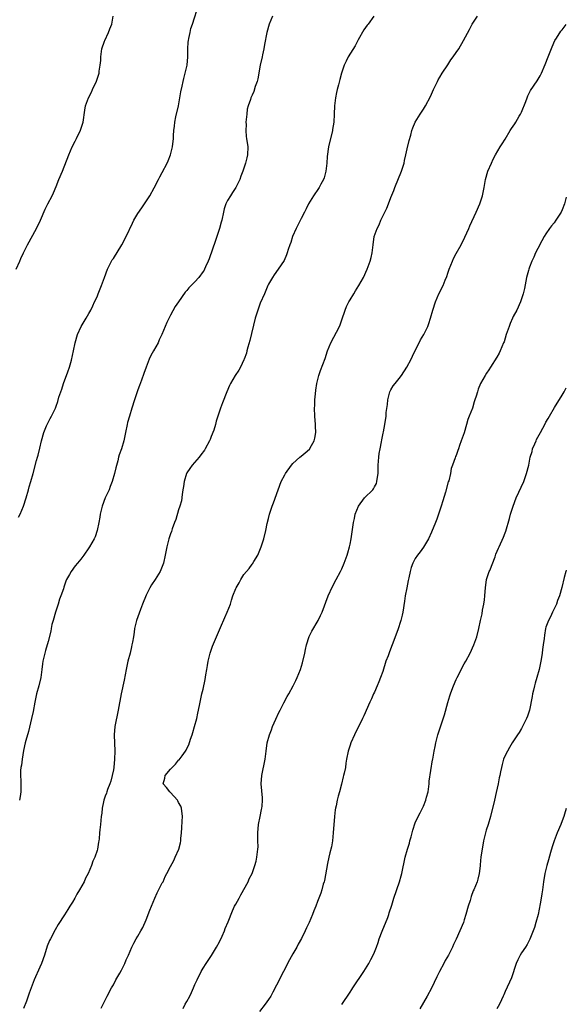
# Model space of a CAD drawing. Units: inches. Extents: x 2574000 to 2577000, y 1521000 to 1524000.
# Drawn here: x 2576866 to 2577000, y 1521923 to 1522164 of the extents above; entities that cross this region are included whole.
import ezdxf

# ---------------------------------------------------------------- set-up
doc = ezdxf.new("R2010")
doc.units = ezdxf.units.IN
doc.header["$MEASUREMENT"] = 0
doc.layers.add('LD25741521_10ft', color=132, linetype='Continuous')

msp = doc.modelspace()

# ---------------------------------------------------------------- linework, layer by layer
at = {"layer": 'LD25741521_10ft'}
for points, elevation in [([(2576865.73, 1522042.27), (2576866.13, 1522043), (2576867, 1522044.99), (2576867.63, 1522047), (2576868.18, 1522049), (2576868.33, 1522049.67), (2576868.75, 1522051), (2576869.32, 1522053), (2576870.15, 1522056.15), (2576870.39, 1522057), (2576870.56, 1522057.44), (2576871, 1522059.19), (2576871.41, 1522061), (2576871.95, 1522063), (2576872.63, 1522064.63), (2576872.83, 1522065.17), (2576873.54, 1522066.46), (2576873.86, 1522067), (2576874.81, 1522069), (2576875, 1522069.49), (2576875.38, 1522070.62), (2576875.66, 1522071.66), (2576876.09, 1522073), (2576876.35, 1522073.65), (2576876.79, 1522075), (2576877.87, 1522077.87), (2576878.24, 1522079), (2576878.74, 1522080.74), (2576879.22, 1522083), (2576879.63, 1522085), (2576880.21, 1522087), (2576881.15, 1522089), (2576881.83, 1522090.17), (2576882.34, 1522091), (2576883, 1522092.17), (2576883.44, 1522093), (2576883.94, 1522094.06), (2576884.41, 1522095), (2576885, 1522096.27), (2576885.31, 1522097), (2576886.11, 1522099), (2576886.79, 1522101), (2576887.53, 1522103), (2576888.13, 1522104.13), (2576888.57, 1522105), (2576888.73, 1522105.27), (2576889, 1522105.65), (2576891.11, 1522109), (2576892.13, 1522111), (2576893.68, 1522114.32), (2576894.05, 1522115), (2576895, 1522116.63), (2576895.95, 1522118.05), (2576896.67, 1522119), (2576897.95, 1522121), (2576899.03, 1522122.97), (2576900.03, 1522125), (2576900.36, 1522125.64), (2576901, 1522126.73), (2576902.16, 1522129), (2576902.43, 1522129.57), (2576903, 1522131), (2576903.49, 1522133), (2576903.73, 1522135), (2576903.75, 1522135.75), (2576903.83, 1522137), (2576903.99, 1522138.01), (2576904.07, 1522139), (2576904.35, 1522140.35), (2576904.95, 1522143), (2576905.32, 1522145), (2576905.53, 1522146.47), (2576905.88, 1522147.88), (2576906.08, 1522149), (2576906.25, 1522149.75), (2576906.63, 1522151), (2576907.08, 1522153), (2576907.24, 1522155), (2576907.26, 1522157), (2576907.37, 1522158.63), (2576907.4, 1522159), (2576907.53, 1522159.53), (2576907.8, 1522161), (2576908.02, 1522161.98), (2576908.37, 1522163), (2576909.95, 1522167.95)], 8180), ([(2576865.21, 1522103), (2576866.09, 1522105), (2576866.35, 1522105.65), (2576866.97, 1522107), (2576867.94, 1522109), (2576870.17, 1522113), (2576871.14, 1522115), (2576872.29, 1522117.71), (2576872.93, 1522119), (2576873.99, 1522121), (2576874.31, 1522121.69), (2576875, 1522123.3), (2576875.67, 1522125), (2576876.51, 1522127), (2576878.07, 1522131), (2576878.93, 1522133), (2576879.63, 1522134.37), (2576879.98, 1522135), (2576880.96, 1522137.04), (2576881.46, 1522138.54), (2576881.58, 1522139), (2576882, 1522142), (2576882.21, 1522143), (2576882.94, 1522145), (2576883.64, 1522146.36), (2576883.92, 1522147), (2576884.9, 1522149.1), (2576885.5, 1522151), (2576885.49, 1522151.49), (2576885.76, 1522153), (2576885.91, 1522154.09), (2576885.9, 1522155), (2576886.19, 1522157), (2576886.84, 1522158.84), (2576886.88, 1522159), (2576887.84, 1522161), (2576888.1, 1522161.9), (2576888.63, 1522163), (2576888.96, 1522164.96)], 8170), ([(2576927.97, 1522165), (2576927.18, 1522163), (2576926.59, 1522161), (2576926.03, 1522158.03), (2576925.88, 1522157), (2576925.55, 1522155.55), (2576925.45, 1522155), (2576924.99, 1522153.01), (2576924.37, 1522149.63), (2576924.21, 1522149), (2576923.77, 1522147.77), (2576923.45, 1522146.55), (2576923, 1522145.67), (2576922.71, 1522145), (2576922.58, 1522144.58), (2576922.03, 1522143), (2576921.83, 1522142.17), (2576921.68, 1522141), (2576921.49, 1522139), (2576921.52, 1522138.48), (2576921.43, 1522137), (2576921.55, 1522135.55), (2576921.66, 1522135), (2576921.95, 1522133), (2576921.88, 1522131), (2576921.69, 1522130.31), (2576921.39, 1522129), (2576920.72, 1522127), (2576920.21, 1522125.79), (2576919.98, 1522125), (2576919.05, 1522123), (2576918.22, 1522121.78), (2576917.73, 1522121), (2576917, 1522119.81), (2576916.59, 1522119), (2576916.19, 1522117.81), (2576915.98, 1522117), (2576915.56, 1522115), (2576915.45, 1522114.55), (2576915.02, 1522113), (2576914.35, 1522111), (2576913.99, 1522110.01), (2576912.48, 1522105.52), (2576912.26, 1522105), (2576911.6, 1522103.6), (2576911.34, 1522103), (2576911.22, 1522102.78), (2576911, 1522102.42), (2576909.92, 1522101), (2576909, 1522099.95), (2576908.03, 1522099), (2576907.53, 1522098.47), (2576907, 1522097.81), (2576906.61, 1522097.39), (2576905, 1522095.06), (2576904.13, 1522093.87), (2576903, 1522091.79), (2576902.07, 1522089.93), (2576901.72, 1522089), (2576900.9, 1522087), (2576900.26, 1522085.74), (2576899.94, 1522085), (2576898.83, 1522083), (2576898.16, 1522081.84), (2576897.8, 1522081), (2576897.02, 1522079), (2576896.5, 1522077.5), (2576895.87, 1522075.87), (2576895.44, 1522074.56), (2576895, 1522073.45), (2576894.73, 1522072.73), (2576894.17, 1522071), (2576893.56, 1522069), (2576892.92, 1522067), (2576892.5, 1522065.5), (2576892.37, 1522065), (2576891.99, 1522063), (2576891.58, 1522061), (2576891, 1522059.05), (2576890.46, 1522057.54), (2576890.3, 1522057), (2576890.08, 1522056.08), (2576889.61, 1522054.39), (2576889.29, 1522053), (2576888.72, 1522051), (2576888.22, 1522049.78), (2576887.95, 1522049), (2576886.98, 1522047), (2576886.26, 1522045), (2576885.8, 1522043), (2576885.72, 1522042.28), (2576885.48, 1522041), (2576885.07, 1522039), (2576884.51, 1522037.49), (2576884.29, 1522037), (2576883.16, 1522035), (2576883, 1522034.75), (2576881.76, 1522033), (2576881, 1522031.98), (2576880.21, 1522031), (2576879.65, 1522030.35), (2576878.63, 1522029), (2576878.24, 1522028.24), (2576877.52, 1522027), (2576877.36, 1522026.64), (2576876.86, 1522025.14), (2576876.75, 1522024.75), (2576876.16, 1522023), (2576875.84, 1522022.16), (2576875.45, 1522021), (2576874.81, 1522019), (2576874.24, 1522017), (2576873.96, 1522015.96), (2576873.75, 1522015), (2576873.64, 1522014.36), (2576873, 1522011.8), (2576872.41, 1522009.59), (2576872.22, 1522009), (2576872, 1522008), (2576871.75, 1522007), (2576871.63, 1522006.37), (2576871.5, 1522005), (2576871.24, 1522003), (2576870.75, 1522001), (2576870.17, 1521999), (2576869.74, 1521997), (2576869.32, 1521994.68), (2576868.96, 1521993), (2576868.2, 1521989.8), (2576867.57, 1521987.57), (2576867.42, 1521987), (2576867, 1521985.11), (2576866.65, 1521983), (2576866.46, 1521981.54), (2576866.35, 1521981), (2576866.27, 1521980.27), (2576866.22, 1521979), (2576866.33, 1521977.67), (2576866.34, 1521977), (2576866.33, 1521976.33), (2576866.36, 1521975), (2576866.15, 1521973.85), (2576865.98, 1521973)], 8190), ([(2576952.8, 1522165), (2576951.44, 1522163), (2576951.23, 1522162.77), (2576950.4, 1522161.6), (2576949, 1522159.18), (2576948.24, 1522157.76), (2576946.56, 1522155), (2576946.02, 1522153.98), (2576945.57, 1522153), (2576944.9, 1522151), (2576944.5, 1522149.5), (2576944.18, 1522148.18), (2576943.86, 1522147), (2576943.69, 1522146.31), (2576943.43, 1522145), (2576943.23, 1522143), (2576943.15, 1522141), (2576943.01, 1522138.99), (2576942.74, 1522137.26), (2576942.69, 1522137), (2576941.75, 1522133), (2576941.4, 1522130.6), (2576941.31, 1522129), (2576941.07, 1522127), (2576940.62, 1522125.38), (2576940.47, 1522125), (2576939.84, 1522123.84), (2576939.41, 1522123), (2576939.26, 1522122.74), (2576938.07, 1522121), (2576936.86, 1522119), (2576936.21, 1522117.79), (2576935.82, 1522117), (2576935, 1522115.41), (2576933.81, 1522113), (2576932.92, 1522111), (2576932.46, 1522109.54), (2576932.25, 1522109), (2576931.87, 1522107.87), (2576931.62, 1522107), (2576931.46, 1522106.54), (2576930.83, 1522105.17), (2576929.4, 1522103), (2576928.39, 1522101.61), (2576927.97, 1522101), (2576927, 1522099.32), (2576926.84, 1522099), (2576926, 1522097), (2576925, 1522094.71), (2576924.53, 1522093.47), (2576924.38, 1522093), (2576923.79, 1522091), (2576922.43, 1522085.57), (2576921.94, 1522083.94), (2576921.71, 1522083), (2576921.59, 1522082.41), (2576921.07, 1522081), (2576921, 1522080.81), (2576920.12, 1522079), (2576919.72, 1522078.28), (2576918.85, 1522077), (2576917.69, 1522075), (2576917.47, 1522074.54), (2576916.8, 1522073), (2576915.71, 1522070.29), (2576915.26, 1522069), (2576914.63, 1522067), (2576914.2, 1522065.8), (2576914.04, 1522065), (2576913.62, 1522063.62), (2576913, 1522062), (2576912.7, 1522061.3), (2576912.59, 1522061), (2576911.52, 1522059), (2576911.33, 1522058.67), (2576910.47, 1522057.53), (2576910.03, 1522057), (2576908.29, 1522055), (2576907.78, 1522054.22), (2576907, 1522053.14), (2576906.93, 1522053), (2576906.36, 1522051), (2576906.19, 1522049.81), (2576906.03, 1522049), (2576905.83, 1522047.83), (2576905.68, 1522046.32), (2576905.31, 1522045), (2576905, 1522044.1), (2576904.27, 1522041.73), (2576903.95, 1522041), (2576903.39, 1522039.39), (2576903.21, 1522038.79), (2576903, 1522038.2), (2576902.63, 1522037), (2576902.11, 1522035), (2576901.72, 1522033), (2576901.29, 1522031), (2576901, 1522030.23), (2576900.64, 1522029.36), (2576900.48, 1522029), (2576899.22, 1522027), (2576898.32, 1522025.68), (2576897.9, 1522025), (2576897, 1522023.2), (2576896.18, 1522021), (2576895.63, 1522019.63), (2576894.67, 1522017), (2576894.2, 1522015), (2576894.09, 1522014.09), (2576893.9, 1522013), (2576893.7, 1522011.7), (2576893.56, 1522011), (2576893.44, 1522010.56), (2576893.09, 1522009), (2576892.57, 1522007), (2576892.13, 1522005), (2576891.61, 1522002.39), (2576890.91, 1521999), (2576890.17, 1521995), (2576889.35, 1521991), (2576889.18, 1521989), (2576889.4, 1521985), (2576889.32, 1521983), (2576889.09, 1521981), (2576889, 1521980.43), (2576888.73, 1521979), (2576888.38, 1521977.62), (2576888.16, 1521977), (2576887.57, 1521975.57), (2576887.38, 1521975), (2576887.32, 1521974.68), (2576887, 1521973.92), (2576886.68, 1521973), (2576886.57, 1521972.57), (2576886.29, 1521971), (2576886.18, 1521969.82), (2576886.05, 1521969), (2576885.81, 1521967), (2576885.72, 1521965.72), (2576885.63, 1521965), (2576885.52, 1521963.52), (2576885.45, 1521963), (2576885.36, 1521962.64), (2576885.1, 1521961), (2576885, 1521960.66), (2576884.43, 1521959), (2576883.97, 1521958.03), (2576883.67, 1521957), (2576882.84, 1521955), (2576882.17, 1521953.83), (2576881.81, 1521953), (2576880.73, 1521951), (2576880.06, 1521949.94), (2576879.59, 1521949), (2576879, 1521948.02), (2576878.36, 1521947), (2576877.82, 1521946.18), (2576877, 1521944.85), (2576875.5, 1521942.5), (2576874.78, 1521941.22), (2576873.58, 1521939), (2576873.39, 1521938.61), (2576872.8, 1521937.2), (2576872.11, 1521935), (2576871.41, 1521933), (2576871, 1521932.05), (2576869.61, 1521929), (2576868.83, 1521927), (2576868.34, 1521925.66), (2576868.14, 1521925), (2576867.7, 1521923.7), (2576867, 1521921.91)], 8200), ([(2576885.99, 1521922.01), (2576887.45, 1521925), (2576888.56, 1521927), (2576889, 1521927.76), (2576889.64, 1521929), (2576890.58, 1521930.58), (2576891, 1521931.33), (2576891.85, 1521933), (2576892.16, 1521933.84), (2576892.71, 1521935), (2576893.51, 1521937), (2576894.03, 1521937.97), (2576894.62, 1521939), (2576895, 1521939.62), (2576895.76, 1521941), (2576896.19, 1521941.81), (2576897, 1521943.64), (2576897.97, 1521946.03), (2576898.34, 1521947), (2576899.2, 1521949), (2576899.77, 1521950.23), (2576901, 1521952.69), (2576901.17, 1521953), (2576901.73, 1521954.27), (2576902.14, 1521955), (2576903, 1521956.71), (2576903.79, 1521958.21), (2576904.18, 1521959), (2576905.04, 1521961), (2576905.45, 1521962.55), (2576905.52, 1521963), (2576905.55, 1521963.55), (2576905.71, 1521965), (2576905.81, 1521966.19), (2576905.86, 1521967.86), (2576905.93, 1521969), (2576905.68, 1521971), (2576905.5, 1521971.5), (2576905, 1521972.42), (2576904.82, 1521972.82), (2576904.71, 1521973), (2576903, 1521974.85), (2576902.83, 1521975), (2576902.06, 1521976.06), (2576901.23, 1521977), (2576901.61, 1521978.39), (2576901.71, 1521979), (2576903, 1521980.56), (2576903.41, 1521981), (2576904.23, 1521981.77), (2576905, 1521982.73), (2576905.15, 1521982.85), (2576905.86, 1521983.86), (2576906.7, 1521985), (2576906.81, 1521985.19), (2576907, 1521985.62), (2576907.46, 1521986.54), (2576907.91, 1521987.91), (2576908.28, 1521989), (2576908.44, 1521989.56), (2576908.89, 1521991), (2576909.42, 1521993), (2576909.69, 1521994.31), (2576910.12, 1521996.12), (2576910.25, 1521997), (2576910.64, 1521998.64), (2576910.7, 1521999), (2576911, 1522000.19), (2576911.49, 1522002.51), (2576911.63, 1522003.63), (2576911.87, 1522005), (2576912.06, 1522005.94), (2576912.21, 1522007), (2576912.69, 1522009), (2576913.29, 1522010.71), (2576914.3, 1522013), (2576914.48, 1522013.52), (2576915.25, 1522015.25), (2576916.28, 1522017.71), (2576916.92, 1522019), (2576917.7, 1522021), (2576917.96, 1522021.96), (2576918.3, 1522023), (2576919, 1522024.84), (2576919.08, 1522025), (2576919.8, 1522026.2), (2576920.24, 1522027), (2576921, 1522028.24), (2576921.63, 1522029), (2576922.27, 1522029.73), (2576923, 1522030.76), (2576923.11, 1522030.89), (2576923.41, 1522031.41), (2576924.39, 1522033), (2576924.59, 1522033.41), (2576925.21, 1522035), (2576925.86, 1522037), (2576926.38, 1522039), (2576926.73, 1522040.73), (2576927, 1522041.96), (2576927.25, 1522043), (2576927.92, 1522045), (2576928.24, 1522045.76), (2576929.39, 1522049), (2576930.15, 1522051), (2576931, 1522052.64), (2576931.2, 1522053), (2576932.63, 1522055), (2576933, 1522055.42), (2576934.69, 1522057), (2576935, 1522057.26), (2576936, 1522058), (2576937.07, 1522058.93), (2576937.12, 1522059), (2576937.23, 1522059.23), (2576938.24, 1522061), (2576938.41, 1522061.59), (2576938.58, 1522063), (2576938.53, 1522064.53), (2576938.54, 1522065), (2576938.38, 1522067), (2576938.3, 1522069), (2576938.35, 1522069.65), (2576938.38, 1522071), (2576938.5, 1522072.5), (2576938.6, 1522073.4), (2576938.86, 1522075), (2576939.39, 1522077), (2576939.79, 1522078.21), (2576940.87, 1522081.13), (2576941.51, 1522083), (2576942.32, 1522085), (2576944.41, 1522089), (2576944.58, 1522089.42), (2576945, 1522090.61), (2576945.78, 1522093), (2576946.14, 1522093.86), (2576946.71, 1522095), (2576947, 1522095.5), (2576947.92, 1522097), (2576948.31, 1522097.69), (2576949.17, 1522099), (2576950.28, 1522101), (2576951.21, 1522103), (2576951.94, 1522105), (2576952.15, 1522105.85), (2576952.42, 1522107), (2576952.68, 1522109), (2576952.95, 1522111), (2576953.61, 1522113), (2576954.11, 1522113.89), (2576954.56, 1522115), (2576955.55, 1522117), (2576956.01, 1522117.99), (2576956.41, 1522119), (2576957, 1522120.54), (2576957.72, 1522122.28), (2576957.98, 1522123), (2576959.61, 1522127), (2576960.24, 1522129), (2576960.36, 1522129.64), (2576960.69, 1522131), (2576961, 1522132.49), (2576961.46, 1522134.54), (2576961.88, 1522135.88), (2576962.18, 1522137), (2576962.4, 1522137.6), (2576962.99, 1522139), (2576964.22, 1522141), (2576964.54, 1522141.46), (2576965, 1522142.19), (2576965.48, 1522143), (2576966.68, 1522145.32), (2576967.43, 1522147), (2576968.4, 1522149), (2576968.6, 1522149.4), (2576969, 1522150.07), (2576969.58, 1522151), (2576971, 1522153.08), (2576971.72, 1522154.28), (2576972.26, 1522155), (2576973, 1522156.05), (2576973.62, 1522157), (2576974.83, 1522159), (2576976.28, 1522161.72), (2576976.95, 1522163), (2576978.2, 1522165)], 8210), ([(2576906.07, 1521921.93), (2576906.62, 1521923), (2576907, 1521923.66), (2576907.74, 1521925), (2576908.12, 1521925.88), (2576908.65, 1521927), (2576909, 1521927.84), (2576909.52, 1521929), (2576910.55, 1521931), (2576911, 1521931.81), (2576911.71, 1521933), (2576913.04, 1521934.96), (2576914.27, 1521937), (2576915, 1521938.29), (2576915.65, 1521939.65), (2576916.26, 1521941), (2576916.44, 1521941.56), (2576917.15, 1521943.15), (2576918.16, 1521945.84), (2576918.72, 1521947), (2576919, 1521947.53), (2576919.82, 1521949), (2576920.26, 1521949.74), (2576922.02, 1521953), (2576922.3, 1521953.7), (2576923, 1521955), (2576923.71, 1521957), (2576923.97, 1521958.03), (2576924.19, 1521959), (2576924.34, 1521960.34), (2576924.44, 1521961), (2576924.47, 1521961.53), (2576924.44, 1521963), (2576924.38, 1521964.38), (2576924.39, 1521965), (2576924.56, 1521967), (2576925, 1521968.98), (2576925.33, 1521970.67), (2576925.42, 1521971), (2576925.48, 1521971.48), (2576925.57, 1521973), (2576925.56, 1521973.56), (2576925.25, 1521977), (2576925.37, 1521979), (2576926.18, 1521983), (2576926.43, 1521985), (2576926.71, 1521987), (2576927.25, 1521989), (2576927.77, 1521990.23), (2576928, 1521991), (2576928.82, 1521992.82), (2576929.57, 1521994.43), (2576929.86, 1521995), (2576930.8, 1521996.8), (2576931.61, 1521998.39), (2576931.98, 1521999), (2576933.07, 1522001), (2576933.7, 1522002.3), (2576934.03, 1522003), (2576934.84, 1522005), (2576935.38, 1522006.62), (2576935.94, 1522009), (2576936.11, 1522009.89), (2576936.36, 1522011), (2576936.98, 1522013.02), (2576937.65, 1522014.35), (2576939.16, 1522017), (2576939.8, 1522018.2), (2576940.14, 1522019), (2576941.68, 1522023), (2576942.68, 1522025.32), (2576943.57, 1522027), (2576944.67, 1522029), (2576945, 1522029.63), (2576945.6, 1522031), (2576946.3, 1522033), (2576946.47, 1522033.53), (2576946.85, 1522035), (2576947, 1522035.69), (2576947.25, 1522037), (2576947.85, 1522041), (2576948.07, 1522041.93), (2576948.28, 1522043), (2576949.04, 1522045), (2576950.58, 1522047), (2576952.58, 1522049), (2576952.77, 1522049.23), (2576953, 1522049.69), (2576953.46, 1522050.54), (2576953.56, 1522051), (2576953.61, 1522051.61), (2576953.86, 1522053), (2576953.92, 1522054.08), (2576953.93, 1522055), (2576953.98, 1522055.98), (2576954.05, 1522057), (2576954.14, 1522057.86), (2576954.35, 1522059), (2576954.71, 1522060.71), (2576954.76, 1522061.24), (2576955.11, 1522062.89), (2576955.19, 1522063.19), (2576955.52, 1522065), (2576955.83, 1522067), (2576955.89, 1522067.89), (2576956.14, 1522069.86), (2576956.24, 1522071), (2576956.77, 1522073), (2576956.83, 1522073.17), (2576957, 1522073.47), (2576957.59, 1522074.41), (2576958.02, 1522075), (2576959, 1522076.25), (2576959.57, 1522077), (2576960.89, 1522079), (2576961.98, 1522081), (2576962.28, 1522081.72), (2576964.29, 1522085.71), (2576965.08, 1522087), (2576966.04, 1522089), (2576966.31, 1522089.69), (2576966.71, 1522091), (2576967.25, 1522093), (2576967.92, 1522095), (2576968.8, 1522097), (2576969.81, 1522099), (2576970.35, 1522100.35), (2576970.74, 1522101.26), (2576971, 1522102.08), (2576971.25, 1522102.75), (2576971.31, 1522103), (2576972.08, 1522105), (2576972.37, 1522105.63), (2576973, 1522106.86), (2576974.22, 1522109), (2576975.14, 1522110.86), (2576976.09, 1522113), (2576976.35, 1522113.65), (2576977.94, 1522117), (2576978.81, 1522119), (2576979.44, 1522121), (2576979.83, 1522123), (2576980.19, 1522125), (2576980.8, 1522127), (2576981.63, 1522129), (2576982.07, 1522129.93), (2576982.63, 1522131), (2576983.81, 1522133), (2576984.27, 1522133.73), (2576985, 1522134.84), (2576986.28, 1522137), (2576986.53, 1522137.47), (2576987, 1522138.05), (2576987.35, 1522138.65), (2576987.59, 1522139), (2576988.48, 1522140.48), (2576988.77, 1522141), (2576988.83, 1522141.17), (2576989, 1522141.51), (2576990.06, 1522144.06), (2576990.38, 1522145), (2576990.55, 1522145.45), (2576991, 1522146.27), (2576991.24, 1522146.76), (2576992.88, 1522149.12), (2576993.59, 1522150.41), (2576993.89, 1522151), (2576994.85, 1522153.15), (2576995.57, 1522155), (2576996.51, 1522157.49), (2576997.18, 1522159), (2576997.58, 1522159.58), (2576998.69, 1522161.31), (2576999, 1522161.67), (2577000, 1522162.98)], 8220), ([(2577000, 1522120.65), (2576999.56, 1522119), (2576999, 1522117.52), (2576998.77, 1522117), (2576997.43, 1522115), (2576997, 1522114.4), (2576996.37, 1522113.63), (2576995.91, 1522113), (2576995, 1522111.68), (2576994.59, 1522111), (2576994.01, 1522109.99), (2576993, 1522108.11), (2576992.48, 1522107), (2576992.03, 1522105.97), (2576991.58, 1522105), (2576991, 1522103.53), (2576990.81, 1522103), (2576990.73, 1522102.73), (2576990.28, 1522101), (2576990.06, 1522100.06), (2576989.72, 1522098.28), (2576989.4, 1522097), (2576988.78, 1522095), (2576987.85, 1522093), (2576987, 1522091.42), (2576986.8, 1522091), (2576986.26, 1522089.74), (2576985.96, 1522089), (2576985.29, 1522087), (2576984.74, 1522085.26), (2576984.63, 1522085), (2576983.78, 1522083), (2576983.53, 1522082.47), (2576983, 1522081.48), (2576981.38, 1522079), (2576981, 1522078.38), (2576980.43, 1522077.57), (2576980.08, 1522077), (2576978.99, 1522075), (2576978.41, 1522073.59), (2576978.21, 1522073), (2576977.9, 1522071.9), (2576977.62, 1522071), (2576977.45, 1522070.55), (2576977, 1522069.01), (2576976.21, 1522067), (2576975.84, 1522066.16), (2576975.57, 1522065), (2576974.93, 1522062.93), (2576974.24, 1522061), (2576973.86, 1522059.86), (2576973.55, 1522059), (2576973.38, 1522058.62), (2576973, 1522057.41), (2576972.88, 1522057.12), (2576972.79, 1522056.79), (2576972.13, 1522055), (2576971.82, 1522054.18), (2576971.59, 1522053), (2576971.17, 1522051.17), (2576971.08, 1522050.92), (2576970.39, 1522048.39), (2576969.7, 1522046.3), (2576969.32, 1522045), (2576969, 1522044.02), (2576968.24, 1522041.76), (2576967.92, 1522041), (2576967, 1522038.63), (2576966.26, 1522037), (2576965.04, 1522034.96), (2576964.19, 1522033.81), (2576963.51, 1522033), (2576963, 1522032.16), (2576962.39, 1522031), (2576962.02, 1522029.98), (2576961.74, 1522029), (2576961.44, 1522027.44), (2576961.27, 1522026.73), (2576960.94, 1522025), (2576960.54, 1522023), (2576960.32, 1522021.68), (2576959.94, 1522019), (2576959.75, 1522018.25), (2576959.48, 1522017), (2576958.72, 1522014.72), (2576957.35, 1522011), (2576956.67, 1522009.33), (2576956.32, 1522008.32), (2576955.81, 1522007), (2576955, 1522004.49), (2576954.49, 1522003), (2576954.08, 1522001.92), (2576953.67, 1522001), (2576953, 1521999.45), (2576952.78, 1521999), (2576952.25, 1521997.75), (2576951.89, 1521997), (2576950.36, 1521993.64), (2576950.02, 1521993), (2576948.08, 1521989), (2576947.19, 1521987), (2576947, 1521986.47), (2576946.53, 1521985), (2576946.15, 1521983), (2576945.99, 1521982.02), (2576945.85, 1521981), (2576945.56, 1521979.56), (2576945.41, 1521979), (2576945.31, 1521978.69), (2576944.89, 1521976.89), (2576944.39, 1521975), (2576944.07, 1521973.93), (2576943.84, 1521973), (2576943.57, 1521971.57), (2576943.44, 1521971), (2576943.38, 1521970.62), (2576943.21, 1521969), (2576942.9, 1521965), (2576942.68, 1521963), (2576942.45, 1521961.55), (2576942.06, 1521960.05), (2576941.83, 1521959), (2576941.47, 1521957.47), (2576940.71, 1521953.29), (2576940.63, 1521953), (2576940.43, 1521952.43), (2576940.05, 1521951), (2576939.81, 1521950.19), (2576939.33, 1521949), (2576939, 1521948.15), (2576938.58, 1521947), (2576938.1, 1521945.9), (2576937.78, 1521945), (2576936.99, 1521943), (2576936.32, 1521941.68), (2576936.04, 1521941), (2576935.12, 1521939.12), (2576934.32, 1521937.68), (2576933.98, 1521937), (2576933, 1521935.37), (2576932.13, 1521933.87), (2576930.7, 1521931), (2576929, 1521927.67), (2576928.08, 1521925.92), (2576927.55, 1521925), (2576927, 1521924.14), (2576926.19, 1521923), (2576924.83, 1521921.17)], 8230), ([(2576945, 1521922.96), (2576947, 1521925.92), (2576947.43, 1521926.57), (2576947.69, 1521927), (2576950.4, 1521931), (2576951.63, 1521933), (2576952.08, 1521933.92), (2576952.68, 1521935), (2576953, 1521935.75), (2576953.48, 1521937), (2576953.87, 1521938.13), (2576954.15, 1521939), (2576954.86, 1521940.86), (2576956.24, 1521944.24), (2576956.52, 1521945), (2576956.62, 1521945.38), (2576957.21, 1521947.21), (2576957.75, 1521949), (2576959.12, 1521953), (2576959.54, 1521954.46), (2576959.67, 1521955), (2576960.52, 1521959), (2576961.07, 1521961), (2576961.54, 1521962.46), (2576961.69, 1521963), (2576961.98, 1521963.98), (2576962.26, 1521965), (2576962.39, 1521965.61), (2576963, 1521967.42), (2576963.68, 1521969), (2576964.16, 1521969.84), (2576965, 1521971.47), (2576965.6, 1521973), (2576965.74, 1521973.74), (2576966.11, 1521975), (2576966.4, 1521977), (2576966.42, 1521977.58), (2576967.19, 1521982.81), (2576967.25, 1521983), (2576967.59, 1521985), (2576967.85, 1521986.15), (2576968, 1521987), (2576968.53, 1521989), (2576969, 1521990.47), (2576970.16, 1521993.84), (2576971, 1521996.92), (2576971.49, 1521998.51), (2576971.62, 1521999), (2576971.94, 1521999.94), (2576972.32, 1522001), (2576973, 1522002.54), (2576973.22, 1522003), (2576975, 1522006.38), (2576975.37, 1522007), (2576976.43, 1522009), (2576977.32, 1522011), (2576978.05, 1522013), (2576978.58, 1522015), (2576978.98, 1522016.98), (2576979.38, 1522018.62), (2576979.48, 1522019.48), (2576979.82, 1522021), (2576979.97, 1522022.03), (2576980.06, 1522023), (2576980.11, 1522024.11), (2576980.19, 1522025), (2576980.48, 1522027), (2576981.13, 1522029), (2576981.24, 1522029.24), (2576982.56, 1522032.56), (2576982.76, 1522033.24), (2576983.35, 1522034.65), (2576983.52, 1522035), (2576984.62, 1522037.38), (2576985, 1522038.45), (2576985.16, 1522038.84), (2576986.06, 1522041.94), (2576986.34, 1522043), (2576986.98, 1522045), (2576987.75, 1522047), (2576989.55, 1522051), (2576990.28, 1522053), (2576990.79, 1522055), (2576991.18, 1522057), (2576991.6, 1522058.4), (2576991.74, 1522059), (2576992.25, 1522060.25), (2576992.58, 1522061), (2576992.73, 1522061.27), (2576993, 1522061.84), (2576993.68, 1522063), (2576994.83, 1522065.17), (2576995, 1522065.54), (2576995.56, 1522066.44), (2576995.86, 1522067), (2576997.1, 1522069.1), (2576999, 1522072.2), (2576999.47, 1522073), (2577000, 1522073.96)], 8240), ([(2577000, 1522029.33), (2576999.92, 1522029), (2576999.51, 1522027.51), (2576998.92, 1522025.08), (2576998.32, 1522023), (2576997.86, 1522021.86), (2576997.57, 1522021), (2576996.63, 1522019), (2576996.13, 1522017.87), (2576995.63, 1522017), (2576995, 1522015.33), (2576994.91, 1522015), (2576994.65, 1522013.35), (2576994.57, 1522012.57), (2576994.36, 1522011), (2576994.15, 1522009.85), (2576994.06, 1522009), (2576993.91, 1522007.91), (2576993.74, 1522007), (2576993.33, 1522005), (2576992.77, 1522003), (2576992.4, 1522001.6), (2576992.21, 1522001), (2576991.93, 1521999.93), (2576991.73, 1521999), (2576991.64, 1521998.36), (2576990.97, 1521995), (2576990.48, 1521993.52), (2576990.26, 1521993), (2576989, 1521990.51), (2576988.44, 1521989.56), (2576988.04, 1521989), (2576986.74, 1521987), (2576986.11, 1521985.89), (2576985.55, 1521985), (2576985, 1521983.88), (2576984.63, 1521983), (2576984.29, 1521981.71), (2576984.08, 1521981), (2576983.9, 1521979.9), (2576983.72, 1521979), (2576983.57, 1521978.43), (2576983.33, 1521977), (2576982.84, 1521974.84), (2576982.38, 1521973), (2576981.44, 1521969), (2576980.84, 1521967), (2576980.37, 1521965.63), (2576980.21, 1521965), (2576979.99, 1521963.99), (2576979.73, 1521963), (2576979.37, 1521961), (2576979.07, 1521959.07), (2576978.89, 1521957.11), (2576978.85, 1521956.85), (2576978.66, 1521955), (2576978.35, 1521953.65), (2576978.13, 1521953), (2576977.31, 1521951), (2576977.21, 1521950.79), (2576976.66, 1521949.34), (2576976.4, 1521948.4), (2576975.95, 1521947), (2576975.4, 1521945), (2576975, 1521943.66), (2576974.77, 1521943), (2576973.94, 1521941), (2576973, 1521938.91), (2576972.36, 1521937.64), (2576972.08, 1521937), (2576971.1, 1521935), (2576970.34, 1521933.66), (2576970, 1521933), (2576968.92, 1521931), (2576968.27, 1521929.73), (2576966.96, 1521926.96), (2576965.87, 1521925), (2576965, 1521923.37), (2576964.13, 1521921.87)], 8250), ([(2577000, 1521970.91), (2576999.53, 1521969.53), (2576999.38, 1521969), (2576999, 1521967.92), (2576998.63, 1521967), (2576997.78, 1521965), (2576997, 1521962.99), (2576996.5, 1521961.5), (2576996.13, 1521960.13), (2576995.61, 1521958.39), (2576995.23, 1521957), (2576994.77, 1521955), (2576994.43, 1521953), (2576994.15, 1521951), (2576993.96, 1521950.04), (2576993.83, 1521949), (2576993.61, 1521947.61), (2576993.07, 1521945), (2576992.54, 1521943), (2576992.18, 1521941.82), (2576991.87, 1521941), (2576991.05, 1521938.95), (2576990.39, 1521937.61), (2576990, 1521937), (2576989, 1521935.54), (2576988.66, 1521935), (2576988.15, 1521933.85), (2576987.7, 1521933), (2576986.56, 1521929.44), (2576985, 1521926.11), (2576984.68, 1521925.32), (2576984.54, 1521925), (2576984.08, 1521924.08), (2576983.59, 1521923), (2576983, 1521921.88)], 8260)]:
    msp.add_lwpolyline(points, dxfattribs=dict(at, elevation=elevation))

doc.saveas('drawing.dxf')
